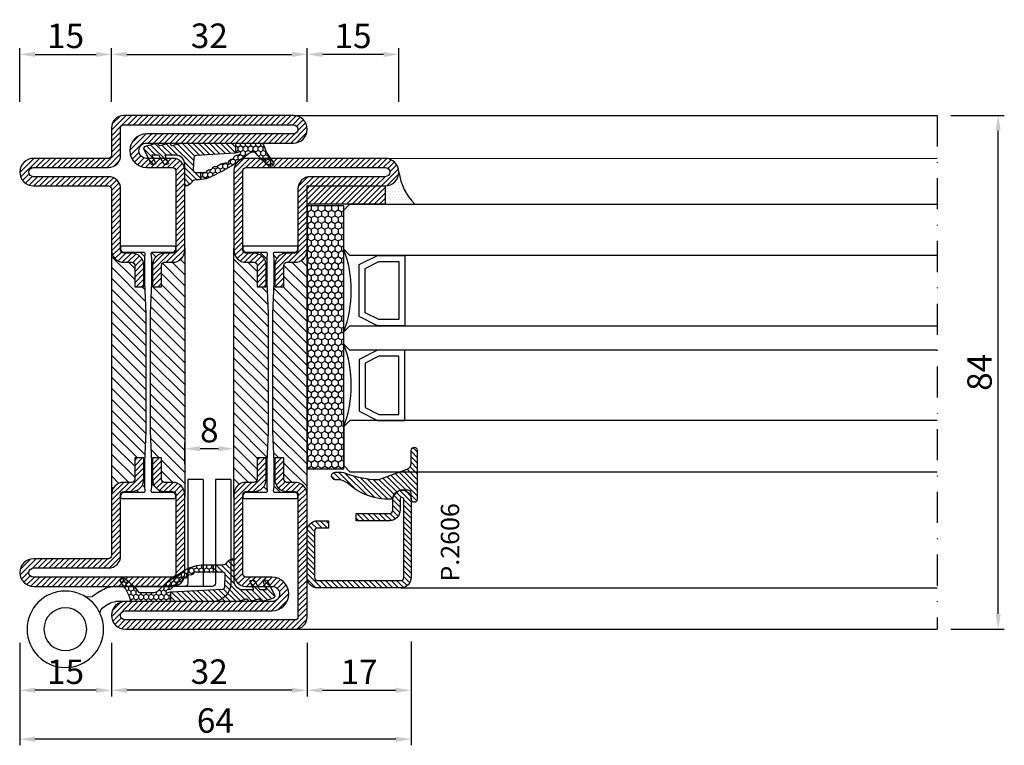
# Model space of a CAD drawing. Units: millimetres. Extents: x -2809 to 69574, y -46164 to 795.
# Drawn here: x 19930 to 20091, y -43656 to -43537 of the extents above; entities that cross this region are included whole.
import ezdxf

# ---------------------------------------------------------------- set-up
doc = ezdxf.new("R2010")
doc.units = ezdxf.units.MM
doc.header["$LTSCALE"] = 2
doc.linetypes.add('ACAD_ISO04W100', pattern=[30, 24, -3, 0, -3])
doc.linetypes.add('TRATTOPUNTOX2', pattern=[50.8, 25.4, -12.7, 0, -12.7])
for name, color, linetype in [('Accessori', 8, 'Continuous'), ('GUARNIZIONI', 5, 'Continuous'), ('Quote', 2, 'Continuous'), ('TESTO', 8, 'Continuous'), ('Vetri', 151, 'Continuous')]:
    doc.layers.add(name, color=color, linetype=linetype)
doc.styles.add('Calibri', font='calibri.ttf')
doc.styles.add('SECCO', font='calibri.ttf')
doc.dimstyles.new('Profili 1a2', dxfattribs={"dimtxt": 4, "dimasz": 2.5, "dimexe": 1, "dimexo": 0, "dimgap": 1, "dimtad": 1, "dimdsep": 46, "dimtxsty": 'Calibri', "dimcen": 1, "dimclrd": 256, "dimclre": 256, "dimclrt": 7, "dimadec": 0, "dimazin": 2, "dimtfac": 1, "dimtofl": 0, "dimtmove": 1, "dimatfit": 3, "dimfxl": 3, "dimtolj": 1, "dimtzin": 0, "dimlwd": -1, "dimarcsym": 0})
pattern_1 = [(225, (-1848.9178, -1485.2852), (0.4490128, -0.4490128), [])]
pattern_2 = [(45, (-1374.7885, -2126.39626), (-0.4490128, 0.4490128), [])]
pattern_3 = [(45, (-1374.7885, -2138.39626), (-0.4490128, 0.4490128), [])]
pattern_4 = [(135, (-1374.7885, -2138.3963), (-0.8980256, -0.8980256), [])]
pattern_5 = [(135, (-1374.7885, -2138.3962), (-0.8980256, -0.8980256), [])]

# ---------------------------------------------------------------- blocks, each defined once
blk = doc.blocks.new('*D19455')
at = {"layer": 'Defpoints', "color": 0}
for p in [(19930.04, -43638.8), (19994.04, -43638.55), (19930.04, -43654.55)]:
    blk.add_point(p, dxfattribs=at)
at = {"layer": 'Quote', "lineweight": -2}
for p, q in [((19930.04, -43638.8), (19930.04, -43655.55)), ((19994.04, -43638.55), (19994.04, -43655.55))]:
    blk.add_line(p, q, dxfattribs=at)
at = {"layer": 'Quote'}
blk.add_line((19991.54, -43654.55), (19932.54, -43654.55), dxfattribs=at)
for points in [[(19932.54, -43654.14), (19932.54, -43654.97), (19930.04, -43654.55)], [(19991.54, -43654.97), (19991.54, -43654.14), (19994.04, -43654.55)]]:
    blk.add_solid(points, dxfattribs=at)
at = {"layer": 'Quote', "color": 7, "insert": (19962.04, -43651.5), "char_height": 4, "attachment_point": 5, "style": 'Calibri'}
blk.add_mtext('\\A1;64', dxfattribs=at)
blk = doc.blocks.new('*D19456')
at = {"layer": 'Defpoints', "color": 0}
for p in [(19930.04, -43638.8), (19994.04, -43638.55), (19930.04, -43654.55)]:
    blk.add_point(p, dxfattribs=at)
at = {"layer": 'Quote', "lineweight": -2}
for p, q in [((19930.04, -43638.8), (19930.04, -43655.55)), ((19994.04, -43638.55), (19994.04, -43655.55))]:
    blk.add_line(p, q, dxfattribs=at)
at = {"layer": 'Quote'}
blk.add_line((19991.54, -43654.55), (19932.54, -43654.55), dxfattribs=at)
for points in [[(19932.54, -43654.14), (19932.54, -43654.97), (19930.04, -43654.55)], [(19991.54, -43654.97), (19991.54, -43654.14), (19994.04, -43654.55)]]:
    blk.add_solid(points, dxfattribs=at)
at = {"layer": 'Quote', "color": 7, "insert": (19962.04, -43651.5), "char_height": 4, "attachment_point": 5, "style": 'Calibri'}
blk.add_mtext('\\A1;64', dxfattribs=at)
blk = doc.blocks.new('*D19457')
at = {"layer": 'Defpoints', "color": 0}
for p in [(19977.04, -43638.8), (19994.04, -43638.8), (19994.04, -43646.55)]:
    blk.add_point(p, dxfattribs=at)
at = {"layer": 'Quote', "lineweight": -2}
for p, q in [((19977.04, -43638.8), (19977.04, -43647.55)), ((19994.04, -43638.8), (19994.04, -43647.55))]:
    blk.add_line(p, q, dxfattribs=at)
at = {"layer": 'Quote'}
blk.add_line((19979.54, -43646.55), (19991.54, -43646.55), dxfattribs=at)
for points in [[(19979.54, -43646.14), (19979.54, -43646.97), (19977.04, -43646.55)], [(19991.54, -43646.97), (19991.54, -43646.14), (19994.04, -43646.55)]]:
    blk.add_solid(points, dxfattribs=at)
at = {"layer": 'Quote', "color": 7, "insert": (19985.54, -43643.54), "char_height": 4, "attachment_point": 5, "style": 'Calibri'}
blk.add_mtext('\\A1;17', dxfattribs=at)
blk = doc.blocks.new('*D19458')
at = {"layer": 'Defpoints', "color": 0}
for p in [(19945.04, -43638.8), (19977.04, -43638.8), (19945.04, -43646.55)]:
    blk.add_point(p, dxfattribs=at)
at = {"layer": 'Quote', "lineweight": -2}
for p, q in [((19945.04, -43638.8), (19945.04, -43647.55)), ((19977.04, -43638.8), (19977.04, -43647.55))]:
    blk.add_line(p, q, dxfattribs=at)
at = {"layer": 'Quote'}
blk.add_line((19974.54, -43646.55), (19947.54, -43646.55), dxfattribs=at)
for points in [[(19947.54, -43646.14), (19947.54, -43646.97), (19945.04, -43646.55)], [(19974.54, -43646.97), (19974.54, -43646.14), (19977.04, -43646.55)]]:
    blk.add_solid(points, dxfattribs=at)
at = {"layer": 'Quote', "color": 7, "insert": (19961.04, -43643.5), "char_height": 4, "attachment_point": 5, "style": 'Calibri'}
blk.add_mtext('\\A1;32', dxfattribs=at)
blk = doc.blocks.new('*D19459')
at = {"layer": 'Defpoints', "color": 0}
for p in [(19930.04, -43638.8), (19945.04, -43638.8), (19930.04, -43646.55)]:
    blk.add_point(p, dxfattribs=at)
at = {"layer": 'Quote', "lineweight": -2}
for p, q in [((19930.04, -43638.8), (19930.04, -43647.55)), ((19945.04, -43638.8), (19945.04, -43647.55))]:
    blk.add_line(p, q, dxfattribs=at)
at = {"layer": 'Quote'}
blk.add_line((19942.54, -43646.55), (19932.54, -43646.55), dxfattribs=at)
for points in [[(19932.54, -43646.14), (19932.54, -43646.97), (19930.04, -43646.55)], [(19942.54, -43646.97), (19942.54, -43646.14), (19945.04, -43646.55)]]:
    blk.add_solid(points, dxfattribs=at)
at = {"layer": 'Quote', "color": 7, "insert": (19937.54, -43643.52), "char_height": 4, "attachment_point": 5, "style": 'Calibri'}
blk.add_mtext('\\A1;15', dxfattribs=at)
blk = doc.blocks.new('*D19460')
at = {"layer": 'Defpoints', "color": 0}
for p in [(20082.29, -43552.55), (20090.05, -43552.55), (20082.29, -43636.55)]:
    blk.add_point(p, dxfattribs=at)
at = {"layer": 'Quote', "lineweight": -2}
for p, q in [((20082.29, -43552.55), (20091.05, -43552.55)), ((20082.29, -43636.55), (20091.05, -43636.55))]:
    blk.add_line(p, q, dxfattribs=at)
at = {"layer": 'Quote'}
blk.add_line((20090.05, -43634.05), (20090.05, -43555.05), dxfattribs=at)
for points in [[(20090.46, -43555.05), (20089.63, -43555.05), (20090.05, -43552.55)], [(20089.63, -43634.05), (20090.46, -43634.05), (20090.05, -43636.55)]]:
    blk.add_solid(points, dxfattribs=at)
at = {"layer": 'Quote', "color": 7, "insert": (20087, -43594.55), "char_height": 4, "attachment_point": 5, "rotation": 90, "style": 'Calibri'}
blk.add_mtext('\\A1;84', dxfattribs=at)
blk = doc.blocks.new('*D19461')
at = {"layer": 'Defpoints', "color": 0}
for p in [(19957.05, -43607.05), (19957.05, -43609.55), (19965.05, -43609.55)]:
    blk.add_point(p, dxfattribs=at)
at = {"layer": 'Quote', "lineweight": -2}
for p, q in [((19957.05, -43609.55), (19957.05, -43606.05)), ((19965.05, -43609.55), (19965.05, -43606.05))]:
    blk.add_line(p, q, dxfattribs=at)
at = {"layer": 'Quote'}
blk.add_line((19962.55, -43607.05), (19959.55, -43607.05), dxfattribs=at)
for points in [[(19959.55, -43606.63), (19959.55, -43607.47), (19957.05, -43607.05)], [(19962.55, -43607.47), (19962.55, -43606.63), (19965.05, -43607.05)]]:
    blk.add_solid(points, dxfattribs=at)
at = {"layer": 'Quote', "color": 7, "insert": (19961.05, -43604), "char_height": 4, "attachment_point": 5, "style": 'Calibri'}
blk.add_mtext('\\A1;8', dxfattribs=at)
blk = doc.blocks.new('P2606')
h = blk.add_hatch()
h.set_pattern_fill('LINE', color=9, scale=0.2, angle=45, style=0)
edge = h.paths.add_edge_path()
edge.add_arc((-1.7, 1.7), 0.5, 270, 359.9997)
edge.add_line((-1.2, 1.7), (-1.2, 15.3))
edge.add_arc((-1.7, 15.3), 0.5, 359.9997, 90)
edge.add_line((-1.7, 15.8), (-14.5, 15.8))
edge.add_arc((-14.5, 15.5), 0.3, 90, 270)
edge.add_line((-14.5, 15.2), (-12.7, 15.2))
edge.add_arc((-12.7, 13.5), 1.7, 360, 90, ccw=False)
edge.add_line((-11, 13.5), (-11, 8))
edge.add_line((-11, 8), (-12.2, 8))
edge.add_line((-12.2, 8), (-12.2, 13.5))
edge.add_arc((-12.7, 13.5), 0.5, 0, 90)
edge.add_line((-12.7, 14), (-14.5, 14))
edge.add_arc((-14.5, 15.5), 1.5, 90, 270, ccw=False)
edge.add_line((-14.5, 17), (-1.7, 17))
edge.add_arc((-1.7, 15.3), 1.7, 359.9997, 90, ccw=False)
edge.add_line((0, 15.3), (0, 1.7))
edge.add_arc((-1.7, 1.7), 1.7, 270, 359.9997, ccw=False)
edge.add_line((-1.7, 0), (-9.3, 0))
edge.add_arc((-9.3, 1.7), 1.7, 180, 270, ccw=False)
edge.add_line((-11, 1.7), (-11, 3.5))
edge.add_line((-11, 3.5), (-9.8, 3.5))
edge.add_line((-9.8, 3.5), (-9.8, 1.7))
edge.add_arc((-9.3, 1.7), 0.5, 180, 270)
edge.add_line((-9.3, 1.2), (-1.7, 1.2))
at = {"color": 0, "linetype": 'ByBlock'}
blk.add_lwpolyline([(-1.7, 1.2, 0.414212), (-1.2, 1.7), (-1.2, 15.3, 0.414215), (-1.7, 15.8), (-14.5, 15.8, 1), (-14.5, 15.2), (-12.7, 15.2, -0.414214), (-11, 13.5), (-11, 8), (-12.2, 8), (-12.2, 13.5, 0.414214), (-12.7, 14), (-14.5, 14, -1), (-14.5, 17), (-1.7, 17, -0.414215), (0, 15.3), (0, 1.7, -0.414212), (-1.7, 0), (-9.3, 0, -0.414214), (-11, 1.7), (-11, 3.5), (-9.8, 3.5), (-9.8, 1.7, 0.414214), (-9.3, 1.2)], format="xyb", close=True, dxfattribs=at)
blk = doc.blocks.new('*D19462')
at = {"layer": 'Defpoints', "color": 0}
for p in [(19977.05, -43542.55), (19945.05, -43550.3), (19977.05, -43550.3)]:
    blk.add_point(p, dxfattribs=at)
at = {"layer": 'Quote', "lineweight": -2}
for p, q in [((19945.05, -43550.3), (19945.05, -43541.55)), ((19977.05, -43550.3), (19977.05, -43541.55))]:
    blk.add_line(p, q, dxfattribs=at)
at = {"layer": 'Quote'}
blk.add_line((19947.55, -43542.55), (19974.55, -43542.55), dxfattribs=at)
for points in [[(19947.55, -43542.13), (19947.55, -43542.97), (19945.05, -43542.55)], [(19974.55, -43542.97), (19974.55, -43542.13), (19977.05, -43542.55)]]:
    blk.add_solid(points, dxfattribs=at)
at = {"layer": 'Quote', "color": 7, "insert": (19961.05, -43539.5), "char_height": 4, "attachment_point": 5, "style": 'Calibri'}
blk.add_mtext('\\A1;32', dxfattribs=at)
blk = doc.blocks.new('*D19463')
at = {"layer": 'Defpoints', "color": 0}
for p in [(19977.05, -43542.55), (19977.05, -43550.3), (19992.05, -43550.3)]:
    blk.add_point(p, dxfattribs=at)
at = {"layer": 'Quote', "lineweight": -2}
for p, q in [((19977.05, -43550.3), (19977.05, -43541.55)), ((19992.05, -43550.3), (19992.05, -43541.55))]:
    blk.add_line(p, q, dxfattribs=at)
at = {"layer": 'Quote'}
blk.add_line((19989.55, -43542.55), (19979.55, -43542.55), dxfattribs=at)
for points in [[(19979.55, -43542.14), (19979.55, -43542.97), (19977.05, -43542.55)], [(19989.55, -43542.97), (19989.55, -43542.14), (19992.05, -43542.55)]]:
    blk.add_solid(points, dxfattribs=at)
at = {"layer": 'Quote', "color": 7, "insert": (19984.55, -43539.52), "char_height": 4, "attachment_point": 5, "style": 'Calibri'}
blk.add_mtext('\\A1;15', dxfattribs=at)
blk = doc.blocks.new('*D19464')
at = {"layer": 'Defpoints', "color": 0}
for p in [(19945.05, -43542.55), (19930.05, -43550.3), (19945.05, -43550.3)]:
    blk.add_point(p, dxfattribs=at)
at = {"layer": 'Quote', "lineweight": -2}
for p, q in [((19930.05, -43550.3), (19930.05, -43541.55)), ((19945.05, -43550.3), (19945.05, -43541.55))]:
    blk.add_line(p, q, dxfattribs=at)
at = {"layer": 'Quote'}
blk.add_line((19932.55, -43542.55), (19942.55, -43542.55), dxfattribs=at)
for points in [[(19932.55, -43542.13), (19932.55, -43542.97), (19930.05, -43542.55)], [(19942.55, -43542.97), (19942.55, -43542.13), (19945.05, -43542.55)]]:
    blk.add_solid(points, dxfattribs=at)
at = {"layer": 'Quote', "color": 7, "insert": (19937.55, -43539.52), "char_height": 4, "attachment_point": 5, "style": 'Calibri'}
blk.add_mtext('\\A1;15', dxfattribs=at)
blk = doc.blocks.new('A$C56000A5A')
at = {"layer": 'Accessori'}
for p, q in [((5.958, 10.955), (6.062, 10.617)), ((6.684, 10.181), (6.062, 10.617)), ((15.213, 10), (7.257, 10)), ((12.895, 10), (7.257, 10)), ((4.782, 9.61), (5.345, 9.593)), ((5.967, 9.157), (5.345, 9.593)), ((15.145, 8.752), (7.257, 8.75)), ((12.895, 8.75), (7.257, 8.75)), ((13.145, 0), (13.145, 8.5)), ((14.395, 0), (14.395, 8.5)), ((15.395, 0.002), (15.395, 8.502)), ((16.645, 0.002), (16.645, 8.502)), ((14.395, 0), (13.145, 0)), ((16.645, 0.002), (15.395, 0.002))]:
    blk.add_line(p, q, dxfattribs=at)
for radius in [3.125, 1.75]:
    blk.add_circle((3.125, 12.26), radius, dxfattribs=at)
for centre, radius, start, end in [((7.257, 11), 1, 235, 270), ((15.145, 8.502), 1.5, 0, 90), ((7.257, 11), 2.25, 235, 270), ((12.895, 8.5), 0.25, 0, 90), ((12.895, 8.5), 1.5, 0, 9.64853), ((15.145, 8.502), 0.25, 0, 90)]:
    blk.add_arc(centre, radius, start, end, dxfattribs=at)
blk = doc.blocks.new('GE2645TT')
at = {"layer": 'GUARNIZIONI'}
h = blk.add_hatch(dxfattribs=at)
h.set_pattern_fill('LINE', color=256, scale=0.2, angle=225)
h.set_pattern_definition(pattern_1)
h.paths.add_polyline_path([(0.47, -2.62, -0.376804), (0.59, -2.39), (0.78, -2.3, 0.32026), (0.9, -2.1), (-1.08, -2.1), (-1.08, -2.26, -0.31039), (-1.34, -2.63), (-2.52, -3.28, 0.38374), (-2.65, -3.51), (-2.5, -4.05), (-1.08, -3.43), (-1.08, -4.61), (0.47, -4.61, -0.360596), (0.59, -4.39), (0.78, -4.3, 0.376804), (0.89, -4.06)])
h.paths.add_polyline_path([(0.38, -0.29, 0.439597), (-0.14, -0.03), (-2.52, -1.18, 0.38374), (-2.65, -1.41), (-2.5, -1.95), (-1.08, -1.33), (-1.08, -2.1), (0.9, -2.1, 0.050455), (0.89, -2.06)])
h = blk.add_hatch(dxfattribs=at)
h.set_pattern_fill('LINE', color=256, scale=0.2, angle=225)
h.set_pattern_definition(pattern_1)
h.paths.add_polyline_path([(0.9, -6.37, 0.070384), (0.82, -5.82), (0.47, -4.61), (-1.08, -4.61), (-1.08, -5.2, -0.414214), (-2.58, -6.7), (-5.83, -6.7, 0.57735), (-6.09, -7.15), (-5.96, -7.37, 0.12705), (-5.61, -7.73, -0.263103), (-5.12, -8.59), (-5.12, -10), (-3.9, -10), (-3.9, -8.46, -0.429634), (-3.5, -8.08), (-1.52, -8.18, -0.383864), (-1.16, -8.54), (-0.73, -16.9, 0.021827), (-0.72, -17), (0.9, -17)])
at = {"layer": 'GUARNIZIONI', "ltscale": 5}
h = blk.add_hatch(dxfattribs=at)
h.set_pattern_fill('HONEY', color=252, scale=0.15, style=0)
h.set_pattern_definition([(0, (-1848.9178, -1485.28523), (0.714375, 0.4124446), [0.47625, -0.9525]), (120, (-1848.9178, -1485.28523), (-0.714375, 0.4124446), [0.47625, -0.9525]), (60, (-1848.9178, -1485.28523), (2e-09, 0.824889196), [-0.9525, 0.47625])])
h.paths.add_polyline_path([(0.9, -17), (-0.72, -17, 0.070318), (-0.63, -17.3), (-0.52, -17.56, -0.848162), (-0.85, -17.77, -0.004782), (-1.1, -17.5, 0.499067), (-1.75, -16.65, 0.472093), (-2.38, -15.83, 0.470785), (-2.95, -14.97, 0.456675), (-3.46, -14.09, 0.39847), (-3.82, -13.24, -0.299881), (-3.9, -13.12), (-3.9, -10), (-5.12, -10), (-5.12, -11.58, 0.128874), (-4.35, -14.53, 0.069857), (-0.91, -19.03, -0.200537), (-0.61, -19.75), (-0.61, -22.1, -0.315008), (-0.81, -22.38, 0.048621), (-2.76, -24.35, 1), (-2.1, -25.1, -0.11467), (0.42, -23.64, 0.400515), (0.9, -23.14)])
at = {"layer": 'GUARNIZIONI'}
for p, q in [((-3.9, -10), (-5.12, -10)), ((0.9, -17), (-0.72, -17))]:
    blk.add_line(p, q, dxfattribs=at)
at = {"layer": 'GUARNIZIONI', "color": 0}
for points in [[(-2.1, -25.1, -1), (-2.76, -24.35, -0.048621), (-0.81, -22.38, 0.315008), (-0.61, -22.1), (-0.61, -19.75, 0.200537), (-0.91, -19.03, -0.069857), (-4.35, -14.53, -0.128874), (-5.12, -11.58), (-5.12, -8.59, 0.263103), (-5.61, -7.73, -0.12705), (-5.96, -7.37), (-6.09, -7.15, -0.57735), (-5.83, -6.7), (-2.58, -6.7, 0.414214), (-1.08, -5.2), (-1.08, -3.43), (-2.5, -4.05), (-2.65, -3.51, -0.38374), (-2.52, -3.28), (-1.34, -2.63, 0.31039), (-1.08, -2.26), (-1.08, -1.33), (-2.5, -1.95), (-2.65, -1.41, -0.38374), (-2.52, -1.18), (-0.14, -0.03, -0.439597), (0.38, -0.29), (0.89, -2.06, -0.376804), (0.78, -2.3), (0.59, -2.39, 0.376804), (0.47, -2.62), (0.89, -4.06, -0.376804), (0.78, -4.3), (0.59, -4.39, 0.376804), (0.47, -4.62), (0.82, -5.82, -0.070384), (0.9, -6.37), (0.9, -23.14, -0.400515), (0.42, -23.64, 0.11467)], [(-2.95, -14.97, -0.470785), (-2.38, -15.83, -0.472093), (-1.75, -16.65, -0.470726), (-1.09, -17.44, 0.231957), (-1.06, -17.55, 0.003917), (-0.85, -17.77, 0.848162), (-0.52, -17.56), (-0.63, -17.3, -0.092287), (-0.73, -16.9), (-1.16, -8.54, 0.383864), (-1.52, -8.18), (-3.5, -8.08, 0.429634), (-3.9, -8.46), (-3.9, -13.12, 0.299881), (-3.82, -13.24, -0.39847), (-3.46, -14.09, -0.456675)]]:
    blk.add_lwpolyline(points, format="xyb", close=True, dxfattribs=at)
blk = doc.blocks.new('GP0095')
h = blk.add_hatch()
h.set_pattern_fill('LINE', color=256, scale=0.2, angle=45)
h.set_pattern_definition([(45, (-2114.90426, -916.77123), (-0.4490128, 0.4490128), [])])
h.paths.add_polyline_path([(-4.86, 0), (-7, 0, -0.414214), (-7.5, 0.5, -0.414214), (-7, 1), (1, 1, -0.414214), (1.5, 0.5, -0.414214), (1, 0), (0, 0, 0.414214), (-0.5, -0.5), (-0.5, -1.67, 0.223535), (0.75, -2.97, -0.271831), (1, -3.41, -0.192848), (-1.52, -10.24, 0.173716), (-2.2, -12.14), (-2.2, -12.4, -0.426474), (-2.82, -13, -0.426474), (-3.45, -12.4), (-3.45, -11.78, -0.117738), (-3.13, -10.42, 0.078373), (-2.22, -5.5, 0.094025), (-2.28, -5.13), (-3.92, -0.66, 0.315107)])
blk.add_lwpolyline([(-0.5, -0.5), (-0.5, -1.67, 0.223535), (0.75, -2.97, -0.271831), (1, -3.41, -0.192848), (-1.52, -10.24, 0.173716), (-2.2, -12.14), (-2.2, -12.4, -0.414214), (-2.8, -13), (-2.85, -13, -0.414214), (-3.45, -12.4), (-3.45, -11.78, -0.117738), (-3.13, -10.42, 0.078373), (-2.22, -5.5, 0.094025), (-2.28, -5.13), (-3.92, -0.66, 0.315107), (-4.86, 0), (-7, 0, -0.414214), (-7.5, 0.5), (-7.5, 0.5, -0.414214), (-7, 1), (1, 1, -0.414214), (1.5, 0.5, -0.414214), (1, 0), (0, 0, 0.414214)], format="xyb", close=True)
blk = doc.blocks.new('A$C152B49F0')
h = blk.add_hatch()
h.set_pattern_fill('LINE', color=5, scale=0.2, angle=45)
h.set_pattern_definition([(45, (-862.3284, -694.3647), (-0.4490128, 0.4490128), [])])
h.paths.add_polyline_path([(0, 3), (12.75, 3), (12.75, 0), (0, 0)])
at = {"layer": 'GUARNIZIONI'}
h = blk.add_hatch(dxfattribs=at)
h.set_pattern_fill('DOTS', color=256, scale=0.3)
h.set_pattern_definition([(0, (-1136.1772, -2533.60726), (0.238125, 0.47625), [0, -0.47625])])
edge = h.paths.add_edge_path()
edge.add_arc((12.75, 5.25), 2.25, 270, 360, ccw=False)
edge.add_line((12.75, 3), (12.75, 0))
edge.add_line((12.75, 0), (17.63, 0))
edge.add_arc((23.93, 6.44), 9.01, 187.5796, 225.6147, ccw=False)
at = {"color": 5}
blk.add_lwpolyline([(0, 3), (12.75, 3), (12.75, 0), (0, 0), (0, 3)], dxfattribs=at)
at = {"layer": 'GUARNIZIONI'}
blk.add_arc((23.93, 6.44), 9.01, 187.5796, 225.6147, dxfattribs=at)
blk = doc.blocks.new('A$C3DB73131')
at = {"layer": 'GUARNIZIONI'}
h = blk.add_hatch(dxfattribs=at)
h.set_pattern_fill('HONEY', color=256, scale=0.2)
h.paths.add_polyline_path([(0.4, 6), (0.4, 0), (43.4, 0), (43.4, 6)])
blk.add_lwpolyline([(0.4, 0), (43.4, 0), (43.4, 6), (0.4, 6)], close=True, dxfattribs=at)
blk = doc.blocks.new('P2965')
h = blk.add_hatch()
h.set_pattern_fill('LINE', color=9, scale=0.2, angle=45, style=0)
h.set_pattern_definition(pattern_2)
edge = h.paths.add_edge_path()
edge.add_line((-5.3, -17.5), (-5.3, -21))
edge.add_line((-5.3, -21), (-3.8, -21))
edge.add_line((-3.8, -21), (-3.8, -17.5))
edge.add_arc((-3.3, -17.5), 0.5, 90, 180, ccw=False)
edge.add_line((-3.3, -17), (-2, -17))
edge.add_arc((-2, -15), 2, 270, 0)
edge.add_line((0, -15), (0, -5))
edge.add_arc((0.5, -5), 0.5, 90, 180, ccw=False)
edge.add_line((0.5, -4.5), (12.75, -4.5))
edge.add_arc((12.75, -2.25), 2.25, 270, 90)
edge.add_line((12.75, 0), (-10, 0))
edge.add_arc((-10, -2), 2, 90, 180)
edge.add_line((-12, -2), (-12, -15))
edge.add_arc((-10, -15), 2, 180, 270)
edge.add_line((-10, -17), (-8.7, -17))
edge.add_arc((-8.7, -17.5), 0.5, 360, 90, ccw=False)
edge.add_line((-8.2, -17.5), (-8.2, -21))
edge.add_line((-8.2, -21), (-6.7, -21))
edge.add_line((-6.7, -21), (-6.7, -17.5))
edge.add_arc((-8.7, -17.5), 2, 0, 90)
edge.add_line((-8.7, -15.5), (-10, -15.5))
edge.add_arc((-10, -15), 0.5, 180, 270, ccw=False)
edge.add_line((-10.5, -15), (-10.5, -2))
edge.add_arc((-10, -2), 0.5, 90, 180, ccw=False)
edge.add_line((-10, -1.5), (12.75, -1.5))
edge.add_arc((12.75, -2.25), 0.75, 270, 90, ccw=False)
edge.add_line((12.75, -3), (0.5, -3))
edge.add_arc((0.5, -5), 2, 90, 180)
edge.add_line((-1.5, -5), (-1.5, -15))
edge.add_arc((-2, -15), 0.5, 270, 360, ccw=False)
edge.add_line((-2, -15.5), (-3.3, -15.5))
edge.add_arc((-3.3, -17.5), 2, 90, 180)
h = blk.add_hatch()
h.set_pattern_fill('ANSI31', color=30, scale=0.4, angle=90, style=0)
h.set_pattern_definition(pattern_4)
h.paths.add_polyline_path([(-6.4, -25.35), (-6.6, -20.35), (-6.6, -16.35), (-6.52, -15.57, 0.443528), (-6.72, -15.35), (-10, -15.35, -0.37077), (-10.49, -14.92, 0.459034), (-10, -15.5), (-8.7, -15.5, -0.414214), (-6.7, -17.5), (-6.7, -21), (-8.2, -21), (-8.2, -17.5, 0.414214), (-8.7, -17), (-10, -17, -0.414214), (-12, -15), (-12, -55, -0.414214), (-10, -53), (-8.7, -53, 0.414214), (-8.2, -52.5), (-8.2, -49), (-6.7, -49), (-6.7, -52.5, -0.414214), (-8.7, -54.5), (-10, -54.5, 0.459034), (-10.49, -55.08, -0.37077), (-10, -54.65), (-6.72, -54.65, 0.443528), (-6.52, -54.43), (-6.6, -53.65), (-6.6, -52.15), (-6.6, -49.65), (-6.4, -44.65)])
h = blk.add_hatch()
h.set_pattern_fill('ANSI31', color=30, scale=0.4, angle=90, style=0)
h.set_pattern_definition(pattern_4)
h.paths.add_polyline_path([(0, -15, -0.414214), (-2, -17), (-3.3, -17, 0.414214), (-3.8, -17.5), (-3.8, -21), (-5.3, -21), (-5.3, -17.5, -0.414214), (-3.3, -15.5), (-2, -15.5, 0.459034), (-1.51, -14.92, -0.37077), (-2, -15.35), (-5.28, -15.35, 0.443528), (-5.48, -15.57), (-5.4, -16.35), (-5.4, -17.85), (-5.4, -20.35), (-5.6, -25.35), (-5.6, -29.27), (-5.6, -44.65), (-5.4, -49.65), (-5.4, -53.65), (-5.48, -54.43, 0.443528), (-5.28, -54.65), (-2, -54.65, -0.37077), (-1.51, -55.08, 0.459034), (-2, -54.5), (-3.3, -54.5, -0.414214), (-5.3, -52.5), (-5.3, -49), (-3.8, -49), (-3.8, -52.5, 0.414214), (-3.3, -53), (-2, -53, -0.414214), (0, -55)])
h = blk.add_hatch()
h.set_pattern_fill('LINE', color=9, scale=0.2, angle=45, style=0)
h.set_pattern_definition(pattern_3)
edge = h.paths.add_edge_path()
edge.add_line((-29.75, -74), (-5.75, -74))
edge.add_arc((-5.75, -71.25), 2.75, 270.0344, 89.9656)
edge.add_line((-5.75, -68.5), (-10, -68.5))
edge.add_arc((-10, -68), 0.5, 180, 270, ccw=False)
edge.add_line((-10.5, -68), (-10.5, -55))
edge.add_arc((-10, -55), 0.5, 90, 180, ccw=False)
edge.add_line((-10, -54.5), (-8.7, -54.5))
edge.add_arc((-8.7, -52.5), 2, 270, 0)
edge.add_line((-6.7, -52.5), (-6.7, -49))
edge.add_line((-6.7, -49), (-8.2, -49))
edge.add_line((-8.2, -49), (-8.2, -52.5))
edge.add_arc((-8.7, -52.5), 0.5, 270, 360, ccw=False)
edge.add_line((-8.7, -53), (-10, -53))
edge.add_arc((-10, -55), 2, 90, 180)
edge.add_line((-12, -55), (-12, -68))
edge.add_arc((-10, -68), 2, 180, 270)
edge.add_line((-10, -70), (-5.75, -70))
edge.add_arc((-5.75, -71.25), 1.25, 270, 90, ccw=False)
edge.add_line((-5.75, -72.5), (-29.75, -72.5))
edge.add_arc((-29.75, -74.75), 2.25, 90, 270)
edge.add_line((-29.75, -77), (-2, -77))
edge.add_arc((-2, -75), 2, 270, 0)
edge.add_line((0, -75), (0, -70.5))
edge.add_arc((0.5, -70.5), 0.5, 90, 180, ccw=False)
edge.add_line((0.5, -70), (12.75, -70))
edge.add_arc((12.75, -67.75), 2.25, 270, 90)
edge.add_line((12.75, -65.5), (0.5, -65.5))
edge.add_arc((0.5, -65), 0.5, 180, 270, ccw=False)
edge.add_line((0, -65), (0, -55))
edge.add_arc((-2, -55), 2, 0, 90)
edge.add_line((-2, -53), (-3.3, -53))
edge.add_arc((-3.3, -52.5), 0.5, 180, 270, ccw=False)
edge.add_line((-3.8, -52.5), (-3.8, -49))
edge.add_line((-3.8, -49), (-5.3, -49))
edge.add_line((-5.3, -49), (-5.3, -52.5))
edge.add_arc((-3.3, -52.5), 2, 180, 270.0006)
edge.add_line((-3.3, -54.5), (-2, -54.5))
edge.add_arc((-2, -55), 0.5, 360, 90.0006, ccw=False)
edge.add_line((-1.5, -55), (-1.5, -65))
edge.add_arc((0.5, -65), 2, 180, 270.0008)
edge.add_line((0.5, -67), (12.75, -67))
edge.add_arc((12.75, -67.75), 0.75, 270, 90, ccw=False)
edge.add_line((12.75, -68.5), (0.5, -68.5))
edge.add_arc((0.5, -70.5), 2, 90, 180)
edge.add_line((-1.5, -70.5), (-1.5, -75))
edge.add_arc((-2, -75), 0.5, 270, 360, ccw=False)
edge.add_line((-2, -75.5), (-29.75, -75.5))
edge.add_arc((-29.75, -74.75), 0.75, 90, 270, ccw=False)
at = {"color": 30}
for p, q in [((0, -55.07), (0, -14.33)), ((-12, -55.39), (-12, -14.65))]:
    blk.add_line(p, q, dxfattribs=at)
blk.add_lwpolyline([(-5.3, -17.5), (-5.3, -21), (-3.8, -21), (-3.8, -17.5, -0.414214), (-3.3, -17), (-2, -17, 0.414214), (0, -15), (0, -5, -0.414214), (0.5, -4.5), (12.75, -4.5, 1), (12.75, 0), (-10, 0, 0.414214), (-12, -2), (-12, -15, 0.414214), (-10, -17), (-8.7, -17, -0.414214), (-8.2, -17.5), (-8.2, -21), (-6.7, -21), (-6.7, -17.5, 0.414214), (-8.7, -15.5), (-10, -15.5, -0.414214), (-10.5, -15), (-10.5, -2, -0.414214), (-10, -1.5), (12.75, -1.5, -1), (12.75, -3), (0.5, -3, 0.414214), (-1.5, -5), (-1.5, -15, -0.414214), (-2, -15.5), (-3.3, -15.5, 0.414214)], format="xyb", close=True)
blk.add_lwpolyline([(-1.5, -55.15, 0.414214), (-2, -54.65), (-5.28, -54.65, -0.443528), (-5.48, -54.43), (-5.4, -53.65), (-5.4, -49.65), (-5.6, -44.65), (-5.6, -29.27), (-5.6, -25.35), (-5.4, -20.35), (-5.4, -17.85), (-5.4, -16.35), (-5.48, -15.57, -0.443528), (-5.28, -15.35), (-2, -15.35, 0.414214), (-1.5, -14.85), (-1.5, -14.55, 0.414214), (-1.7, -14.35), (-10.3, -14.35, 0.414214), (-10.5, -14.55), (-10.5, -14.85, 0.414214), (-10, -15.35), (-6.72, -15.35, -0.443528), (-6.52, -15.57), (-6.6, -16.35), (-6.6, -20.35), (-6.4, -25.35), (-6.4, -44.65), (-6.6, -49.65), (-6.6, -52.15), (-6.6, -53.65), (-6.52, -54.43, -0.443528), (-6.72, -54.65), (-10, -54.65, 0.414214), (-10.5, -55.15), (-10.5, -55.45, 0.414214), (-10.3, -55.65), (-1.7, -55.65, 0.414214), (-1.5, -55.45)], format="xyb", close=True, dxfattribs=at)
at = {"color": 0}
blk.add_lwpolyline([(-29.75, -74), (-5.75, -74, 0.9994), (-5.75, -68.5), (-10, -68.5, -0.414213), (-10.5, -68), (-10.5, -55, -0.414214), (-10, -54.5), (-8.7, -54.5, 0.414214), (-6.7, -52.5), (-6.7, -49), (-8.2, -49), (-8.2, -52.5, -0.414214), (-8.7, -53), (-10, -53, 0.414214), (-12, -55), (-12, -68, 0.414213), (-10, -70), (-5.75, -70, -1), (-5.75, -72.5), (-29.75, -72.5, 1), (-29.75, -77), (-2, -77, 0.414214), (0, -75), (0, -70.5, -0.414214), (0.5, -70), (12.75, -70, 1), (12.75, -65.5), (0.5, -65.5, -0.414214), (0, -65), (0, -55, 0.414214), (-2, -53), (-3.3, -53, -0.414214), (-3.8, -52.5), (-3.8, -49), (-5.3, -49), (-5.3, -52.5, 0.414216), (-3.3, -54.5), (-2, -54.5, -0.414216), (-1.5, -55), (-1.5, -65, 0.414218), (0.5, -67), (12.75, -67, -1), (12.75, -68.5), (0.5, -68.5, 0.414214), (-1.5, -70.5), (-1.5, -75, -0.414214), (-2, -75.5), (-29.75, -75.5, -1)], format="xyb", close=True, dxfattribs=at)
blk = doc.blocks.new('GE2600TT')
at = {"layer": 'GUARNIZIONI'}
h = blk.add_hatch(dxfattribs=at)
h.set_pattern_fill('LINE', color=256, scale=0.2, angle=45)
h.set_pattern_definition([(45, (-2388.57436, -1121.9832), (-0.4490128, 0.4490128), [])])
edge = h.paths.add_edge_path()
edge.add_line((-3.75, -9.3), (-4.93, -9.3))
edge.add_arc((1.03, -8.6), 6, 180, 186.7676, ccw=False)
edge.add_line((-4.97, -8.6), (-4.97, -8.6))
edge.add_arc((-5.97, -8.6), 1, 0, 58.9625)
edge.add_arc((-4.94, -6.89), 1, 210, 238.9625, ccw=False)
edge.add_line((-5.8, -7.39), (-5.93, -7.16))
edge.add_arc((-5.67, -7.01), 0.3, 90, 210, ccw=False)
edge.add_line((-5.67, -6.71), (-2.43, -6.71))
edge.add_arc((-2.43, -5.21), 1.5, 270, 360)
edge.add_line((-0.93, -5.21), (-0.93, -3.44))
edge.add_line((-0.93, -3.44), (-2.35, -4.06))
edge.add_line((-2.35, -4.06), (-2.49, -3.53))
edge.add_arc((-2.3, -3.48), 0.2, 111.0248, 195, ccw=False)
edge.add_line((-2.37, -3.29), (-1.19, -2.64))
edge.add_arc((-1.33, -2.27), 0.4, 291.0248, 360)
edge.add_line((-0.93, -2.27), (-0.93, -1.34))
edge.add_line((-0.93, -1.34), (-2.35, -1.96))
edge.add_line((-2.35, -1.96), (-2.49, -1.43))
edge.add_arc((-2.3, -1.38), 0.2, 111.0248, 195, ccw=False)
edge.add_line((-2.37, -1.19), (0.01, -0.04))
edge.add_arc((0.15, -0.41), 0.4, 16.1042, 111.0248, ccw=False)
edge.add_line((0.54, -0.3), (1.04, -2.08))
edge.add_arc((0.85, -2.13), 0.2, 293.5178, 16.1042, ccw=False)
edge.add_line((0.93, -2.32), (0.74, -2.4))
edge.add_arc((0.82, -2.58), 0.2, 113.5178, 196.1042)
edge.add_line((0.63, -2.64), (1.04, -4.08))
edge.add_arc((0.85, -4.13), 0.2, 293.5178, 16.1042, ccw=False)
edge.add_line((0.93, -4.32), (0.74, -4.4))
edge.add_arc((0.82, -4.58), 0.2, 113.5178, 196.1042)
edge.add_line((0.63, -4.64), (0.97, -5.83))
edge.add_arc((-0.95, -6.39), 2, 360, 16.1042, ccw=False)
edge.add_line((1.05, -6.39), (1.05, -15.01))
edge.add_line((1.05, -15.01), (-0.57, -15.01))
edge.add_arc((0.54, -14.86), 1.12, 183, 188.0017, ccw=False)
edge.add_line((-0.58, -14.92), (-1, -8.56))
edge.add_arc((-1.38, -8.58), 0.38, 3, 86.9999)
edge.add_line((-1.36, -8.2), (-3.35, -8.09))
edge.add_arc((-3.37, -8.47), 0.38, 86.9999, 180)
edge.add_line((-3.75, -8.47), (-3.75, -9.3))
at = {"layer": 'GUARNIZIONI', "ltscale": 5}
h = blk.add_hatch(dxfattribs=at)
h.set_pattern_fill('HONEY', color=252, scale=0.15, style=0)
h.set_pattern_definition([(0, (-2333.09314, -1121.98323), (0.714375, 0.4124446), [0.47625, -0.9525]), (120, (-2333.09314, -1121.98323), (-0.714375, 0.4124446), [0.47625, -0.9525]), (60, (-2333.09314, -1121.98323), (2e-09, 0.824889196), [-0.9525, 0.47625])])
h.paths.add_polyline_path([(1.05, -15.01), (-0.57, -15.01, 0.070318), (-0.48, -15.32), (-0.37, -15.57, -0.848162), (-0.7, -15.79, -0.003917), (-0.9, -15.56, -0.231957), (-0.93, -15.45, 0.470726), (-1.6, -14.66, 0.472093), (-2.22, -13.84, 0.249985), (-2.8, -11.98, 0.456675), (-3.3, -11.1, 0.39847), (-3.67, -10.26, -0.299881), (-3.75, -10.14), (-3.75, -9.3), (-4.93, -9.3, 0.09896), (-4.2, -11.54, 0.061001), (-0.76, -17.05, -0.200537), (-0.46, -17.76), (-0.46, -18.11, -0.315008), (-0.66, -18.39, 0.048621), (-2.6, -20.36, 1), (-1.94, -21.12, -0.11467), (0.58, -19.65, 0.400515), (1.05, -19.15)])
at = {"layer": 'GUARNIZIONI'}
for p, q in [((-3.75, -9.3), (-4.93, -9.3)), ((1.05, -15.01), (-0.57, -15.01))]:
    blk.add_line(p, q, dxfattribs=at)
at = {"layer": 'GUARNIZIONI', "color": 0}
for points in [[(0.63, -2.64), (1.04, -4.08, -0.376804), (0.93, -4.32), (0.74, -4.4, 0.376804), (0.63, -4.64), (0.97, -5.83, -0.070384), (1.05, -6.39), (1.05, -19.15, -0.400515), (0.58, -19.65, 0.11467), (-1.94, -21.12, -1), (-2.6, -20.36, -0.048621), (-0.66, -18.39, 0.315008), (-0.46, -18.11), (-0.46, -17.76, 0.200537), (-0.76, -17.05, -0.061001), (-4.2, -11.54, -0.128874), (-4.97, -8.6), (-4.97, -8.6, 0.263103), (-5.45, -7.74, -0.12705), (-5.8, -7.39), (-5.93, -7.16, -0.57735), (-5.67, -6.71), (-2.43, -6.71, 0.414214), (-0.93, -5.21), (-0.93, -3.44), (-2.35, -4.06), (-2.49, -3.53, -0.38374), (-2.37, -3.29), (-1.19, -2.64, 0.31039), (-0.93, -2.27), (-0.93, -1.34), (-2.35, -1.96), (-2.49, -1.43, -0.38374), (-2.37, -1.19), (0.01, -0.04, -0.439597), (0.54, -0.3), (1.04, -2.08, -0.376804), (0.93, -2.32), (0.74, -2.4, 0.376804)], [(-2.8, -11.98, -0.249985), (-2.22, -13.84, -0.472093), (-1.6, -14.66, -0.470726), (-0.93, -15.45, 0.231957), (-0.9, -15.56, 0.003917), (-0.7, -15.79, 0.848162), (-0.37, -15.57), (-0.48, -15.32, -0.092287), (-0.58, -14.92), (-1, -8.56, 0.383864), (-1.36, -8.2), (-3.35, -8.09, 0.429634), (-3.75, -8.47), (-3.75, -10.14, 0.299881), (-3.67, -10.26, -0.39847), (-3.3, -11.1, -0.456675)]]:
    blk.add_lwpolyline(points, format="xyb", close=True, dxfattribs=at)
blk = doc.blocks.new('P2963')
h = blk.add_hatch()
h.set_pattern_fill('LINE', color=9, scale=0.2, angle=45, style=0)
h.set_pattern_definition(pattern_2)
edge = h.paths.add_edge_path()
edge.add_line((-5.3, -17.5), (-5.3, -21))
edge.add_line((-5.3, -21), (-3.8, -21))
edge.add_line((-3.8, -21), (-3.8, -17.5))
edge.add_arc((-3.3, -17.5), 0.5, 90, 180, ccw=False)
edge.add_line((-3.3, -17), (-2, -17))
edge.add_arc((-2, -15), 2, 270, 0)
edge.add_line((0, -15), (0, -5))
edge.add_arc((0.5, -5), 0.5, 90, 180, ccw=False)
edge.add_line((0.5, -4.5), (12.75, -4.5))
edge.add_arc((12.75, -2.25), 2.25, 270, 90)
edge.add_line((12.75, 0), (-10, 0))
edge.add_arc((-10, -2), 2, 90, 180)
edge.add_line((-12, -2), (-12, -15))
edge.add_arc((-10, -15), 2, 180, 270)
edge.add_line((-10, -17), (-8.7, -17))
edge.add_arc((-8.7, -17.5), 0.5, 360, 90, ccw=False)
edge.add_line((-8.2, -17.5), (-8.2, -21))
edge.add_line((-8.2, -21), (-6.7, -21))
edge.add_line((-6.7, -21), (-6.7, -17.5))
edge.add_arc((-8.7, -17.5), 2, 0, 90)
edge.add_line((-8.7, -15.5), (-10, -15.5))
edge.add_arc((-10, -15), 0.5, 180, 270, ccw=False)
edge.add_line((-10.5, -15), (-10.5, -2))
edge.add_arc((-10, -2), 0.5, 90, 180, ccw=False)
edge.add_line((-10, -1.5), (12.75, -1.5))
edge.add_arc((12.75, -2.25), 0.75, 270, 90, ccw=False)
edge.add_line((12.75, -3), (0.5, -3))
edge.add_arc((0.5, -5), 2, 90, 180)
edge.add_line((-1.5, -5), (-1.5, -15))
edge.add_arc((-2, -15), 0.5, 270, 360, ccw=False)
edge.add_line((-2, -15.5), (-3.3, -15.5))
edge.add_arc((-3.3, -17.5), 2, 90, 180)
h = blk.add_hatch()
h.set_pattern_fill('ANSI31', color=30, scale=0.4, angle=90, style=0)
h.set_pattern_definition(pattern_5)
h.paths.add_polyline_path([(-6.4, -25.35), (-6.6, -20.35), (-6.6, -16.35), (-6.52, -15.57, 0.443528), (-6.72, -15.35), (-10, -15.35, -0.37077), (-10.49, -14.92, 0.459034), (-10, -15.5), (-8.7, -15.5, -0.414214), (-6.7, -17.5), (-6.7, -21), (-8.2, -21), (-8.2, -17.5, 0.414214), (-8.7, -17), (-10, -17, -0.414214), (-12, -15), (-12, -55, -0.414214), (-10, -53), (-8.7, -53, 0.414214), (-8.2, -52.5), (-8.2, -49), (-6.7, -49), (-6.7, -52.5, -0.414214), (-8.7, -54.5), (-10, -54.5, 0.459034), (-10.49, -55.07, -0.37077), (-10, -54.65), (-6.72, -54.65, 0.443528), (-6.52, -54.43), (-6.6, -53.65), (-6.6, -52.15), (-6.6, -49.65), (-6.4, -44.65)])
h = blk.add_hatch()
h.set_pattern_fill('ANSI31', color=30, scale=0.4, angle=90, style=0)
h.set_pattern_definition(pattern_5)
h.paths.add_polyline_path([(0, -15, -0.414214), (-2, -17), (-3.3, -17, 0.414214), (-3.8, -17.5), (-3.8, -21), (-5.3, -21), (-5.3, -17.5, -0.414214), (-3.3, -15.5), (-2, -15.5, 0.459034), (-1.51, -14.92, -0.37077), (-2, -15.35), (-5.28, -15.35, 0.443528), (-5.48, -15.57), (-5.4, -16.35), (-5.4, -17.85), (-5.4, -20.35), (-5.6, -25.35), (-5.6, -29.27), (-5.6, -44.65), (-5.4, -49.65), (-5.4, -53.65), (-5.48, -54.43, 0.443528), (-5.28, -54.65), (-2, -54.65, -0.37077), (-1.51, -55.07, 0.459034), (-2, -54.5), (-3.3, -54.5, -0.414214), (-5.3, -52.5), (-5.3, -49), (-3.8, -49), (-3.8, -52.5, 0.414214), (-3.3, -53), (-2, -53, -0.414214), (0, -55)])
h = blk.add_hatch()
h.set_pattern_fill('LINE', color=9, scale=0.2, angle=45, style=0)
h.set_pattern_definition(pattern_3)
edge = h.paths.add_edge_path()
edge.add_line((-5.75, -68.5), (-10, -68.5))
edge.add_arc((-10, -68), 0.5, 180, 270, ccw=False)
edge.add_line((-10.5, -68), (-10.5, -55))
edge.add_arc((-10, -55), 0.5, 90, 180, ccw=False)
edge.add_line((-10, -54.5), (-8.7, -54.5))
edge.add_arc((-8.7, -52.5), 2, 270, 360)
edge.add_line((-6.7, -52.5), (-6.7, -49))
edge.add_line((-6.7, -49), (-8.2, -49))
edge.add_line((-8.2, -49), (-8.2, -52.5))
edge.add_arc((-8.7, -52.5), 0.5, 270, 360, ccw=False)
edge.add_line((-8.7, -53), (-10, -53))
edge.add_arc((-10, -55), 2, 90, 180)
edge.add_line((-12, -55), (-12, -68))
edge.add_arc((-10, -68), 2, 180, 270)
edge.add_line((-10, -70), (-5.75, -70))
edge.add_arc((-5.75, -71.25), 1.25, 270, 90, ccw=False)
edge.add_line((-5.75, -72.5), (-29.75, -72.5))
edge.add_arc((-29.75, -74.75), 2.25, 90, 270)
edge.add_line((-29.75, -77), (-2, -77))
edge.add_arc((-2, -75), 2, 270, 0)
edge.add_line((0, -75), (0, -55))
edge.add_arc((-2, -55), 2, 360, 90)
edge.add_line((-2, -53), (-3.3, -53))
edge.add_arc((-3.3, -52.5), 0.5, 180, 270, ccw=False)
edge.add_line((-3.8, -52.5), (-3.8, -49))
edge.add_line((-3.8, -49), (-5.3, -49))
edge.add_line((-5.3, -49), (-5.3, -52.5))
edge.add_arc((-3.3, -52.5), 2, 180, 270.0006)
edge.add_line((-3.3, -54.5), (-2, -54.5))
edge.add_arc((-2, -55), 0.5, 360, 90.0006, ccw=False)
edge.add_line((-1.5, -55), (-1.5, -75))
edge.add_arc((-2, -75), 0.5, 270, 360, ccw=False)
edge.add_line((-2, -75.5), (-29.75, -75.5))
edge.add_arc((-29.75, -74.75), 0.75, 90, 270, ccw=False)
edge.add_line((-29.75, -74), (-5.75, -74))
edge.add_arc((-5.75, -71.25), 2.75, 270.0344, 90.0338)
at = {"color": 30}
for p, q in [((0, -55.07), (0, -14.33)), ((-12, -55.39), (-12, -14.65))]:
    blk.add_line(p, q, dxfattribs=at)
blk.add_lwpolyline([(-5.3, -17.5), (-5.3, -21), (-3.8, -21), (-3.8, -17.5, -0.414214), (-3.3, -17), (-2, -17, 0.414214), (0, -15), (0, -5, -0.414214), (0.5, -4.5), (12.75, -4.5, 1), (12.75, 0), (-10, 0, 0.414214), (-12, -2), (-12, -15, 0.414214), (-10, -17), (-8.7, -17, -0.414214), (-8.2, -17.5), (-8.2, -21), (-6.7, -21), (-6.7, -17.5, 0.414214), (-8.7, -15.5), (-10, -15.5, -0.414214), (-10.5, -15), (-10.5, -2, -0.414214), (-10, -1.5), (12.75, -1.5, -1), (12.75, -3), (0.5, -3, 0.414214), (-1.5, -5), (-1.5, -15, -0.414214), (-2, -15.5), (-3.3, -15.5, 0.414214)], format="xyb", close=True)
blk.add_lwpolyline([(-1.5, -55.15, 0.414214), (-2, -54.65), (-5.28, -54.65, -0.443528), (-5.48, -54.43), (-5.4, -53.65), (-5.4, -49.65), (-5.6, -44.65), (-5.6, -29.27), (-5.6, -25.35), (-5.4, -20.35), (-5.4, -17.85), (-5.4, -16.35), (-5.48, -15.57, -0.443528), (-5.28, -15.35), (-2, -15.35, 0.414214), (-1.5, -14.85), (-1.5, -14.55, 0.414214), (-1.7, -14.35), (-10.3, -14.35, 0.414214), (-10.5, -14.55), (-10.5, -14.85, 0.414214), (-10, -15.35), (-6.72, -15.35, -0.443528), (-6.52, -15.57), (-6.6, -16.35), (-6.6, -20.35), (-6.4, -25.35), (-6.4, -44.65), (-6.6, -49.65), (-6.6, -52.15), (-6.6, -53.65), (-6.52, -54.43, -0.443528), (-6.72, -54.65), (-10, -54.65, 0.414214), (-10.5, -55.15), (-10.5, -55.45, 0.414214), (-10.3, -55.65), (-1.7, -55.65, 0.414214), (-1.5, -55.45)], format="xyb", close=True, dxfattribs=at)
at = {"color": 0}
blk.add_lwpolyline([(-5.75, -68.5), (-10, -68.5, -0.414213), (-10.5, -68), (-10.5, -55, -0.414214), (-10, -54.5), (-8.7, -54.5, 0.414214), (-6.7, -52.5), (-6.7, -49), (-8.2, -49), (-8.2, -52.5, -0.414214), (-8.7, -53), (-10, -53, 0.414214), (-12, -55), (-12, -68, 0.414213), (-10, -70), (-5.75, -70, -1), (-5.75, -72.5), (-29.75, -72.5, 1), (-29.75, -77), (-2, -77, 0.414214), (0, -75), (0, -55, 0.414214), (-2, -53), (-3.3, -53, -0.414214), (-3.8, -52.5), (-3.8, -49), (-5.3, -49), (-5.3, -52.5, 0.414216), (-3.3, -54.5), (-2, -54.5, -0.414217), (-1.5, -55), (-1.5, -75, -0.414213), (-2, -75.5), (-29.75, -75.5, -1), (-29.75, -74), (-5.75, -74, 0.999995), (-5.75, -68.5)], format="xyb", dxfattribs=at)

msp = doc.modelspace()

# ---------------------------------------------------------------- linework, layer by layer
for p, q in [((19974.798, -43552.553), (20080.042, -43552.552)), ((19989.798, -43559.553), (20080.042, -43559.552)), ((19992.348, -43629.813), (20080.042, -43629.812)), ((19975.048, -43636.553), (20080.042, -43636.552))]:
    msp.add_line(p, q)
at = {"color": 8, "linetype": 'TRATTOPUNTOX2', "ltscale": 0.1}
msp.add_line((20080.042, -43552.552), (20080.042, -43636.552), dxfattribs=at)
at = {"layer": 'Vetri'}
for points in [[(20080.042, -43575.433), (19984.048, -43575.433), (19983.048, -43574.433), (19983.048, -43568.053), (19984.048, -43567.053), (20080.042, -43567.053)], [(20080.042, -43590.933), (19984.048, -43590.933), (19983.048, -43589.933), (19983.048, -43587.933), (19984.048, -43586.933), (20080.042, -43586.933)], [(20080.042, -43602.433), (19984.048, -43602.433), (19983.048, -43603.433), (19983.048, -43609.813), (19984.048, -43610.813), (20080.042, -43610.813)]]:
    msp.add_lwpolyline(points, dxfattribs=at)
at = {"layer": 'Vetri', "color": 5}
for points in [[(19993.048, -43575.433), (19993.048, -43586.933), (19988.548, -43586.933), (19985.548, -43585.429), (19985.548, -43576.938), (19988.548, -43575.433), (19993.048, -43575.433)], [(19993.048, -43602.433), (19993.048, -43590.933), (19988.548, -43590.933), (19985.548, -43592.438), (19985.548, -43600.929), (19988.548, -43602.433), (19993.048, -43602.433)]]:
    msp.add_lwpolyline(points, dxfattribs=at)
for points in [[(19992.048, -43576.433), (19992.048, -43585.933), (19988.785, -43585.933), (19986.548, -43584.812), (19986.548, -43577.555), (19988.785, -43576.433)], [(19992.048, -43601.433), (19992.048, -43591.933), (19988.785, -43591.933), (19986.548, -43593.055), (19986.548, -43600.312), (19988.785, -43601.433)]]:
    msp.add_lwpolyline(points, close=True, dxfattribs=at)
at = {"layer": 'Vetri'}
for centre in [(19964.838, -43581.183), (19964.838, -43596.683)]:
    msp.add_arc(centre, 19.421, 339.66134, 20.33866, dxfattribs=at)

# ---------------------------------------------------------------- block references
for name, p, rotation in [('P2965', (19945.048, -43629.553), 180), ('A$C3DB73131', (19977.048, -43566.933), 270), ('P2606', (19977.048, -43629.813), 270)]:
    msp.add_blockref(name, p, dxfattribs=dict(rotation=rotation))
for name, p in [('P2963', (19977.048, -43559.553)), ('A$C152B49F0', (19977.048, -43567.053))]:
    msp.add_blockref(name, p)
at = {"linetype": 'ACAD_ISO04W100', "xscale": -2, "yscale": 2, "zscale": 2, "rotation": 180}
msp.add_blockref('A$C56000A5A', (19931.258, -43612.053), dxfattribs=at)
at = {"layer": 'GUARNIZIONI'}
for name, p, rotation in [('GE2600TT', (19950.334, -43558.106), 90), ('GP0095', (19994.048, -43614.313), 270), ('GE2645TT', (19971.748, -43631.155), 270)]:
    msp.add_blockref(name, p, dxfattribs=dict(at, rotation=rotation))

# ---------------------------------------------------------------- texts
at = {"layer": 'TESTO', "style": 'SECCO'}
msp.add_text('P.2606', height=3, rotation=90, dxfattribs=at).set_placement((20001.91, -43628.768))

# ---------------------------------------------------------------- dimensions: what is measured, and where the dimension line sits
at = {"layer": 'Quote'}
for base, p1, p2, picture, middle in [((19945.048, -43542.551), (19930.048, -43550.303), (19945.048, -43550.303), '*D19464', (19937.548, -43539.518)), ((19977.048, -43542.551), (19945.048, -43550.303), (19977.048, -43550.303), '*D19462', (19961.048, -43539.502)), ((19930.042, -43654.552), (19994.042, -43638.553), (19930.042, -43638.803), '*D19455', (19962.042, -43651.505)), ((19930.042, -43654.552), (19994.042, -43638.553), (19930.042, -43638.803), '*D19456', (19962.042, -43651.505)), ((19994.042, -43646.552), (19977.042, -43638.803), (19994.042, -43638.803), '*D19457', (19985.542, -43643.539))]:
    dim = msp.add_linear_dim(base=base, p1=p1, p2=p2, dimstyle='Profili 1a2', dxfattribs=at)
    dim.commit()
    dim.dimension.update_dxf_attribs({"geometry": picture, "text_midpoint": middle})
for base, p1, p2, angle, picture, middle in [((19977.048, -43542.552), (19992.048, -43550.303), (19977.048, -43550.303), 180, '*D19463', (19984.548, -43539.519)), ((20090.048, -43552.552), (20082.292, -43636.552), (20082.292, -43552.552), 90, '*D19460', (20086.999, -43594.552)), ((19930.042, -43646.552), (19945.042, -43638.803), (19930.042, -43638.803), 180, '*D19459', (19937.542, -43643.519)), ((19945.042, -43646.552), (19977.042, -43638.803), (19945.042, -43638.803), 180, '*D19458', (19961.042, -43643.503))]:
    dim = msp.add_linear_dim(base=base, p1=p1, p2=p2, angle=angle, dimstyle='Profili 1a2', dxfattribs=at)
    dim.commit()
    dim.dimension.update_dxf_attribs({"geometry": picture, "text_midpoint": middle})
dim = msp.add_linear_dim(base=(19957.048, -43607.051), p1=(19965.048, -43609.552), p2=(19957.048, -43609.552), dimstyle='Profili 1a2', override={"dimfxl": 0.5}, dxfattribs=at)
dim.commit()
dim.dimension.update_dxf_attribs({"geometry": '*D19461', "text_midpoint": (19961.048, -43604.002)})

doc.saveas('drawing.dxf')
